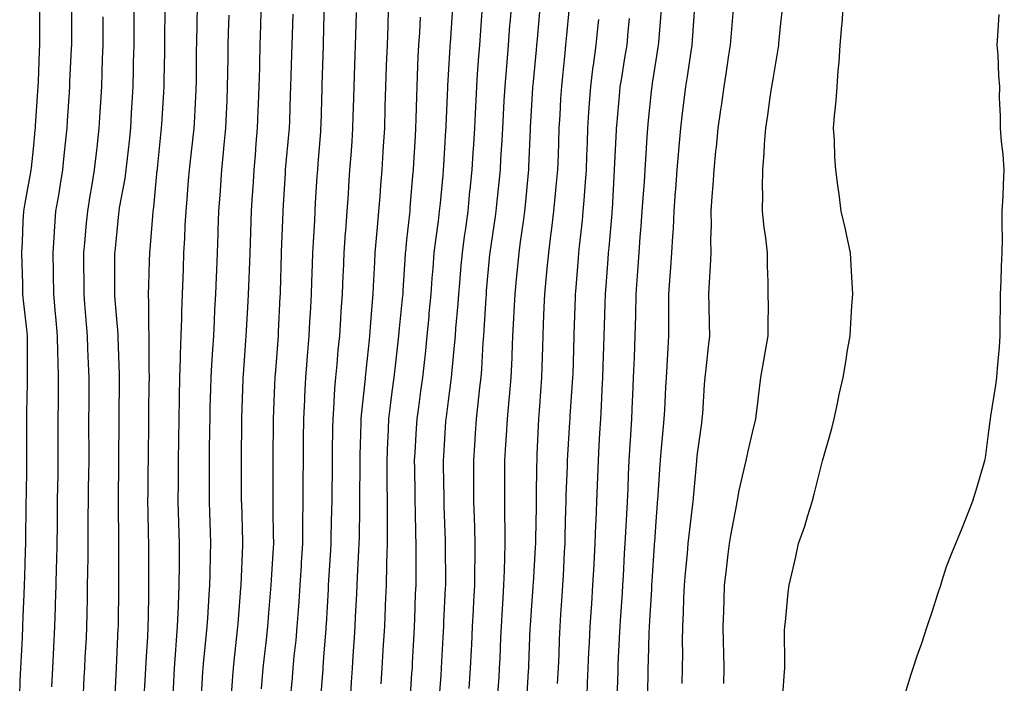
# Model space of a CAD drawing. Extents: x 923159 to 929392, y 7352500 to 7364161.
# Drawn here: x 928428 to 928522, y 7356167 to 7356231 of the extents above; entities that cross this region are included whole.
import ezdxf

# ---------------------------------------------------------------- set-up
doc = ezdxf.new("R2010")
doc.units = 0
doc.header["$MEASUREMENT"] = 0
doc.layers.add('LANDFILL_CONTOURS', color=7, linetype='CONTINUOUS')

# ---------------------------------------------------------------- blocks, each defined once
blk = doc.blocks.new('16')
at = {"layer": 'LANDFILL_CONTOURS', "color": 7, "linetype": 'CONTINUOUS'}
blk.add_lwpolyline([(928491.432, 7356166.612), (928491.457, 7356168.09), (928491.478, 7356169.523), (928491.472, 7356170.652), (928491.492, 7356172.09), (928491.557, 7356173.443), (928491.598, 7356174.778), (928491.66, 7356176.09), (928491.756, 7356177.243), (928491.933, 7356179.113), (928492.017, 7356180.09), (928492.096, 7356180.903), (928492.43, 7356183.61), (928492.48, 7356184.09), (928492.511, 7356184.488), (928492.836, 7356188.017), (928492.842, 7356188.09), (928492.848, 7356188.151), (928492.91, 7356188.755), (928493.306, 7356191.693), (928493.366, 7356192.09), (928493.405, 7356192.585), (928493.594, 7356195.405), (928493.649, 7356196.09), (928493.746, 7356196.926), (928493.974, 7356199.025), (928494.102, 7356200.09), (928494.076, 7356201.257), (928494.032, 7356202.967), (928494.008, 7356204.09), (928494.055, 7356205.235), (928494.165, 7356206.834), (928494.215, 7356208.09), (928494.199, 7356209.38), (928494.24, 7356210.76), (928494.225, 7356212.09), (928494.319, 7356213.499), (928494.407, 7356214.593), (928494.503, 7356216.09), (928494.684, 7356217.864), (928494.734, 7356218.266), (928494.911, 7356220.09), (928495.161, 7356221.839), (928495.238, 7356222.418), (928495.473, 7356224.09), (928495.677, 7356225.322), (928495.929, 7356227.109), (928496.086, 7356228.09), (928496.146, 7356228.853), (928496.382, 7356231.561)], dxfattribs=at)
blk = doc.blocks.new('17')
at = {"layer": 'LANDFILL_CONTOURS', "color": 7, "linetype": 'CONTINUOUS'}
blk.add_lwpolyline([(928495.442, 7356166.621), (928495.463, 7356168.09), (928495.434, 7356169.566), (928495.402, 7356170.582), (928495.374, 7356172.09), (928495.427, 7356173.573), (928495.458, 7356174.638), (928495.509, 7356176.09), (928495.662, 7356177.338), (928495.867, 7356179.047), (928495.995, 7356180.09), (928496.128, 7356180.872), (928496.692, 7356183.872), (928496.731, 7356184.09), (928496.753, 7356184.247), (928496.91, 7356185.206), (928497.462, 7356187.538), (928497.589, 7356188.09), (928497.795, 7356188.975), (928498.213, 7356190.787), (928498.517, 7356192.09), (928498.743, 7356193.923), (928498.78, 7356194.221), (928499.011, 7356196.09), (928499.289, 7356197.71), (928499.45, 7356198.63), (928499.702, 7356200.09), (928499.7, 7356201.3), (928499.732, 7356202.912), (928499.729, 7356204.09), (928499.719, 7356205.281), (928499.664, 7356206.845), (928499.652, 7356208.09), (928499.487, 7356209.513), (928499.335, 7356210.515), (928499.165, 7356212.09), (928499.188, 7356213.812), (928499.166, 7356214.346), (928499.186, 7356216.09), (928499.314, 7356217.686), (928499.364, 7356218.544), (928499.482, 7356220.09), (928499.672, 7356221.328), (928499.904, 7356223.083), (928500.052, 7356224.09), (928500.18, 7356224.819), (928500.695, 7356227.875), (928500.732, 7356228.09), (928500.749, 7356228.251), (928500.91, 7356229.895), (928501.126, 7356231.873)], dxfattribs=at)
blk = doc.blocks.new('18')
at = {"layer": 'LANDFILL_CONTOURS', "color": 7, "linetype": 'CONTINUOUS'}
blk.add_lwpolyline([(928501.031, 7356164.212), (928501.284, 7356167.715), (928501.321, 7356168.09), (928501.33, 7356168.511), (928501.301, 7356171.699), (928501.311, 7356172.09), (928501.368, 7356172.549), (928501.643, 7356175.358), (928501.741, 7356176.09), (928501.984, 7356177.164), (928502.337, 7356178.663), (928502.652, 7356180.09), (928503.236, 7356181.765), (928503.493, 7356182.673), (928503.941, 7356184.09), (928504.154, 7356184.846), (928504.91, 7356187.935), (928504.946, 7356188.054), (928504.956, 7356188.09), (928504.972, 7356188.152), (928505.835, 7356191.165), (928506.065, 7356192.09), (928506.383, 7356193.563), (928506.568, 7356194.432), (928506.926, 7356196.09), (928507.226, 7356197.774), (928507.341, 7356198.521), (928507.61, 7356200.09), (928507.692, 7356201.308), (928507.788, 7356202.968), (928507.863, 7356204.09), (928507.796, 7356205.204), (928507.717, 7356206.897), (928507.642, 7356208.09), (928507.29, 7356209.71), (928507.167, 7356210.347), (928506.763, 7356212.09), (928506.56, 7356213.739), (928506.431, 7356214.568), (928506.234, 7356216.09), (928506.152, 7356217.332), (928506.095, 7356218.904), (928506.022, 7356220.09), (928506.093, 7356221.273), (928506.279, 7356222.721), (928506.351, 7356224.09), (928506.443, 7356225.623), (928506.557, 7356226.442), (928506.643, 7356228.09), (928506.806, 7356229.986), (928506.83, 7356230.17), (928506.982, 7356232.09)], dxfattribs=at)
blk = doc.blocks.new('33')
at = {"layer": 'LANDFILL_CONTOURS', "color": 7, "linetype": 'CONTINUOUS'}
blk.add_lwpolyline([(928512.91, 7356165.613), (928513.498, 7356167.501), (928513.684, 7356168.09), (928514.082, 7356169.262), (928514.511, 7356170.488), (928515.033, 7356172.09), (928515.505, 7356173.495), (928516.074, 7356175.255), (928516.351, 7356176.09), (928516.489, 7356176.511), (928516.91, 7356177.862), (928517.537, 7356179.463), (928517.805, 7356180.09), (928518.399, 7356181.579), (928518.689, 7356182.311), (928519.416, 7356184.09), (928519.768, 7356185.232), (928520.463, 7356187.643), (928520.596, 7356188.09), (928520.648, 7356188.352), (928520.91, 7356190.396), (928521.12, 7356191.879), (928521.148, 7356192.09), (928521.178, 7356192.358), (928521.663, 7356195.337), (928521.737, 7356196.09), (928521.796, 7356196.976), (928522, 7356198.999), (928522.069, 7356200.09), (928522.069, 7356201.249), (928522.1, 7356202.899), (928522.1, 7356204.09), (928522.167, 7356205.347), (928522.198, 7356206.801), (928522.272, 7356208.09), (928522.287, 7356209.467), (928522.253, 7356210.746), (928522.27, 7356212.09), (928522.353, 7356213.533), (928522.377, 7356214.622), (928522.466, 7356216.09), (928522.368, 7356217.548), (928522.192, 7356218.809), (928522.092, 7356220.09), (928522.095, 7356221.274), (928522.013, 7356222.986), (928522.025, 7356224.09), (928521.937, 7356225.117), (928521.86, 7356227.14), (928521.788, 7356228.09), (928521.841, 7356229.02), (928521.964, 7356231.036)], dxfattribs=at)

msp = doc.modelspace()

# ---------------------------------------------------------------- linework, layer by layer
at = {"layer": 'LANDFILL_CONTOURS', "color": 7, "linetype": 'CONTINUOUS'}
for points in [[(928427.595, 7356165.405), (928427.654, 7356166.833), (928427.711, 7356168.09), (928427.764, 7356169.235), (928427.852, 7356171.031), (928427.9, 7356172.09), (928427.943, 7356173.058), (928428.035, 7356175.215), (928428.073, 7356176.09), (928428.092, 7356176.908), (928428.158, 7356179.338), (928428.176, 7356180.09), (928428.184, 7356180.817), (928428.227, 7356183.407), (928428.234, 7356184.09), (928428.241, 7356184.759), (928428.267, 7356187.446), (928428.273, 7356188.09), (928428.275, 7356188.725), (928428.281, 7356191.46), (928428.283, 7356192.09), (928428.293, 7356192.707), (928428.336, 7356195.516), (928428.346, 7356196.09), (928428.347, 7356196.653), (928428.342, 7356199.522), (928428.343, 7356200.09), (928428.273, 7356200.727), (928428.008, 7356203.188), (928427.909, 7356204.09), (928427.883, 7356205.116), (928427.84, 7356207.021), (928427.813, 7356208.09), (928427.853, 7356209.147), (928427.943, 7356211.123), (928427.98, 7356212.09), (928428.119, 7356212.881), (928428.657, 7356215.837), (928428.702, 7356216.09), (928428.72, 7356216.279), (928428.91, 7356218.104), (928429.09, 7356219.91), (928429.108, 7356220.09), (928429.122, 7356220.302), (928429.353, 7356223.646), (928429.382, 7356224.09), (928429.404, 7356224.584), (928429.515, 7356227.485), (928429.541, 7356228.09), (928429.541, 7356228.721), (928429.521, 7356231.478)], [(928430.702, 7356166.298), (928430.778, 7356168.09), (928430.885, 7356170.065), (928430.887, 7356170.113), (928430.992, 7356172.09), (928431.049, 7356173.951), (928431.054, 7356174.234), (928431.109, 7356176.09), (928431.152, 7356177.848), (928431.163, 7356178.343), (928431.206, 7356180.09), (928431.225, 7356181.775), (928431.229, 7356182.409), (928431.248, 7356184.09), (928431.273, 7356185.727), (928431.29, 7356186.47), (928431.315, 7356188.09), (928431.313, 7356189.688), (928431.309, 7356190.488), (928431.306, 7356192.09), (928431.322, 7356193.678), (928431.327, 7356194.507), (928431.343, 7356196.09), (928431.304, 7356197.696), (928431.269, 7356198.449), (928431.231, 7356200.09), (928431.064, 7356201.936), (928431.041, 7356202.221), (928430.869, 7356204.09), (928430.844, 7356206.023), (928430.841, 7356206.159), (928430.814, 7356208.09), (928430.945, 7356210.055), (928430.953, 7356210.132), (928431.09, 7356212.09), (928431.354, 7356213.646), (928431.52, 7356214.7), (928431.751, 7356216.09), (928431.858, 7356217.142), (928432.081, 7356219.26), (928432.165, 7356220.09), (928432.211, 7356220.789), (928432.379, 7356223.559), (928432.414, 7356224.09), (928432.435, 7356224.565), (928432.6, 7356227.779), (928432.614, 7356228.09), (928432.614, 7356228.387), (928432.634, 7356231.813)], [(928436.716, 7356164.284), (928436.908, 7356168.088), (928436.91, 7356168.134), (928437.091, 7356171.908), (928437.102, 7356172.09), (928437.104, 7356172.284), (928437.153, 7356175.847), (928437.157, 7356176.09), (928437.156, 7356176.336), (928437.149, 7356179.851), (928437.149, 7356180.09), (928437.145, 7356180.325), (928437.127, 7356183.873), (928437.124, 7356184.09), (928437.126, 7356184.306), (928437.153, 7356187.848), (928437.157, 7356188.337), (928437.173, 7356191.827), (928437.175, 7356192.09), (928437.179, 7356192.358), (928437.202, 7356195.799), (928437.205, 7356196.09), (928437.2, 7356196.38), (928437.077, 7356199.923), (928437.074, 7356200.09), (928437.068, 7356200.248), (928436.91, 7356202.09), (928436.76, 7356203.939), (928436.748, 7356204.09), (928436.748, 7356204.252), (928436.778, 7356207.958), (928436.778, 7356208.09), (928436.789, 7356208.21), (928436.91, 7356209.493), (928437.155, 7356211.845), (928437.178, 7356212.09), (928437.223, 7356212.403), (928437.748, 7356215.252), (928437.859, 7356216.09), (928437.973, 7356217.152), (928438.168, 7356218.832), (928438.301, 7356220.09), (928438.384, 7356221.563), (928438.437, 7356222.562), (928438.522, 7356224.09), (928438.557, 7356225.736), (928438.574, 7356226.426), (928438.609, 7356228.09), (928438.614, 7356229.794), (928438.611, 7356230.39), (928438.616, 7356232.09)], [(928439.604, 7356165.396), (928439.687, 7356166.867), (928439.751, 7356168.09), (928439.81, 7356169.19), (928439.927, 7356171.108), (928439.981, 7356172.09), (928439.995, 7356173.005), (928440.034, 7356175.214), (928440.047, 7356176.09), (928440.044, 7356176.956), (928440.035, 7356179.215), (928440.033, 7356180.09), (928440.019, 7356180.981), (928439.967, 7356183.148), (928439.954, 7356184.09), (928439.963, 7356185.037), (928439.987, 7356187.167), (928439.996, 7356188.09), (928440.003, 7356188.997), (928440.028, 7356191.207), (928440.035, 7356192.09), (928440.045, 7356192.955), (928440.085, 7356195.266), (928440.095, 7356196.09), (928440.08, 7356196.92), (928440.073, 7356199.252), (928440.057, 7356200.09), (928440.025, 7356200.975), (928440.051, 7356203.231), (928440.018, 7356204.09), (928440.035, 7356204.965), (928440.107, 7356207.287), (928440.123, 7356208.09), (928440.191, 7356208.809), (928440.423, 7356211.603), (928440.468, 7356212.09), (928440.524, 7356212.476), (928440.857, 7356216.036), (928440.864, 7356216.09), (928440.869, 7356216.132), (928440.91, 7356216.56), (928441.237, 7356219.764), (928441.272, 7356220.09), (928441.294, 7356220.474), (928441.48, 7356223.52), (928441.513, 7356224.09), (928441.521, 7356224.701), (928441.57, 7356227.43), (928441.579, 7356228.09), (928441.589, 7356228.769), (928441.622, 7356231.379)], [(928442.306, 7356164.09), (928442.524, 7356168.09), (928442.649, 7356169.829), (928442.678, 7356170.322), (928442.808, 7356172.09), (928442.885, 7356174.065), (928442.885, 7356174.114), (928442.965, 7356176.09), (928442.979, 7356178.021), (928442.981, 7356178.161), (928442.996, 7356180.09), (928442.939, 7356182.062), (928442.937, 7356182.116), (928442.88, 7356184.09), (928442.888, 7356186.067), (928442.888, 7356186.112), (928442.895, 7356188.09), (928442.921, 7356190.079), (928442.921, 7356190.101), (928442.948, 7356192.09), (928442.989, 7356194.011), (928442.993, 7356194.173), (928443.033, 7356196.09), (928443.083, 7356197.917), (928443.105, 7356198.284), (928443.158, 7356200.09), (928443.205, 7356201.795), (928443.233, 7356202.413), (928443.282, 7356204.09), (928443.334, 7356205.666), (928443.366, 7356206.545), (928443.417, 7356208.09), (928443.5, 7356209.5), (928443.544, 7356210.724), (928443.621, 7356212.09), (928443.724, 7356213.276), (928443.865, 7356215.045), (928443.955, 7356216.09), (928444.047, 7356216.953), (928444.335, 7356219.516), (928444.397, 7356220.09), (928444.425, 7356220.574), (928444.595, 7356223.774), (928444.613, 7356224.09), (928444.617, 7356224.383), (928444.647, 7356227.827), (928444.651, 7356228.09), (928444.654, 7356228.346), (928444.712, 7356231.892)], [(928447.963, 7356165.037), (928448.132, 7356167.312), (928448.184, 7356168.09), (928448.25, 7356168.75), (928448.588, 7356171.768), (928448.621, 7356172.09), (928448.64, 7356172.36), (928448.91, 7356175.776), (928448.933, 7356176.068), (928448.935, 7356176.115), (928449.094, 7356179.905), (928449.104, 7356180.09), (928449.1, 7356180.28), (928448.985, 7356184.016), (928448.983, 7356184.09), (928448.983, 7356184.163), (928448.978, 7356188.022), (928448.978, 7356188.09), (928448.979, 7356188.159), (928449.008, 7356191.992), (928449.009, 7356192.09), (928449.013, 7356192.192), (928449.121, 7356195.878), (928449.13, 7356196.09), (928449.147, 7356196.326), (928449.375, 7356199.625), (928449.409, 7356200.09), (928449.437, 7356200.617), (928449.602, 7356203.398), (928449.639, 7356204.09), (928449.666, 7356204.846), (928449.769, 7356207.231), (928449.8, 7356208.09), (928449.831, 7356209.011), (928449.901, 7356211.1), (928449.935, 7356212.09), (928450.002, 7356213.183), (928450.108, 7356214.892), (928450.182, 7356216.09), (928450.303, 7356217.482), (928450.392, 7356218.608), (928450.522, 7356220.09), (928450.585, 7356221.765), (928450.61, 7356222.39), (928450.674, 7356224.09), (928450.721, 7356225.9), (928450.727, 7356226.273), (928450.774, 7356228.09), (928450.839, 7356230.019), (928450.845, 7356230.155), (928450.909, 7356232.09)], [(928453.669, 7356164.849), (928453.865, 7356167.135), (928453.94, 7356168.09), (928454.048, 7356169.229), (928454.22, 7356170.78), (928454.34, 7356172.09), (928454.45, 7356173.63), (928454.52, 7356174.48), (928454.633, 7356176.09), (928454.743, 7356177.923), (928454.761, 7356178.239), (928454.872, 7356180.09), (928454.89, 7356182.069), (928454.89, 7356182.11), (928454.908, 7356184.09), (928454.918, 7356186.082), (928454.918, 7356186.099), (928454.929, 7356188.09), (928454.949, 7356190.051), (928454.951, 7356190.13), (928454.971, 7356192.09), (928455.062, 7356193.938), (928455.08, 7356194.261), (928455.171, 7356196.09), (928455.298, 7356197.701), (928455.372, 7356198.552), (928455.494, 7356200.09), (928455.563, 7356201.437), (928455.642, 7356202.822), (928455.707, 7356204.09), (928455.744, 7356205.256), (928455.806, 7356206.985), (928455.841, 7356208.09), (928455.89, 7356209.11), (928456.017, 7356211.197), (928456.061, 7356212.09), (928456.111, 7356212.889), (928456.266, 7356215.446), (928456.306, 7356216.09), (928456.354, 7356216.646), (928456.596, 7356219.775), (928456.623, 7356220.09), (928456.631, 7356220.368), (928456.726, 7356223.905), (928456.731, 7356224.09), (928456.737, 7356224.263), (928456.868, 7356228.047), (928456.869, 7356228.09), (928456.87, 7356228.13), (928456.91, 7356229.8), (928456.965, 7356232.034)], [(928456.562, 7356164.438), (928456.82, 7356168), (928456.827, 7356168.09), (928456.834, 7356168.166), (928456.91, 7356169.155), (928457.117, 7356171.883), (928457.131, 7356172.09), (928457.143, 7356172.323), (928457.342, 7356175.658), (928457.365, 7356176.09), (928457.391, 7356176.571), (928457.57, 7356179.431), (928457.606, 7356180.09), (928457.62, 7356180.8), (928457.686, 7356183.315), (928457.701, 7356184.09), (928457.705, 7356184.885), (928457.721, 7356187.279), (928457.725, 7356188.09), (928457.743, 7356188.923), (928457.772, 7356191.229), (928457.791, 7356192.09), (928457.866, 7356193.045), (928457.975, 7356195.025), (928458.062, 7356196.09), (928458.182, 7356197.361), (928458.296, 7356198.703), (928458.429, 7356200.09), (928458.54, 7356201.721), (928458.58, 7356202.42), (928458.697, 7356204.09), (928458.772, 7356205.952), (928458.782, 7356206.218), (928458.859, 7356208.09), (928458.998, 7356210.002), (928459.015, 7356210.194), (928459.157, 7356212.09), (928459.264, 7356213.736), (928459.316, 7356214.496), (928459.42, 7356216.09), (928459.523, 7356217.477), (928459.615, 7356218.795), (928459.71, 7356220.09), (928459.741, 7356221.259), (928459.786, 7356222.965), (928459.815, 7356224.09), (928459.854, 7356225.145), (928459.929, 7356227.108), (928459.965, 7356228.09), (928459.988, 7356229.013), (928460.043, 7356231.223)], [(928459.488, 7356165.512), (928459.561, 7356166.741), (928459.649, 7356168.09), (928459.731, 7356169.269), (928459.842, 7356171.022), (928459.916, 7356172.09), (928459.967, 7356173.033), (928460.071, 7356175.251), (928460.116, 7356176.09), (928460.157, 7356176.843), (928460.282, 7356179.462), (928460.316, 7356180.09), (928460.328, 7356180.672), (928460.365, 7356183.545), (928460.375, 7356184.09), (928460.378, 7356184.622), (928460.39, 7356187.57), (928460.393, 7356188.09), (928460.404, 7356188.596), (928460.503, 7356191.683), (928460.512, 7356192.09), (928460.541, 7356192.459), (928460.91, 7356195.992), (928460.919, 7356196.081), (928460.921, 7356196.102), (928461.286, 7356199.715), (928461.328, 7356200.09), (928461.369, 7356200.549), (928461.594, 7356203.405), (928461.657, 7356204.09), (928461.699, 7356204.878), (928461.801, 7356207.198), (928461.849, 7356208.09), (928461.948, 7356209.128), (928462.097, 7356210.903), (928462.214, 7356212.09), (928462.321, 7356213.5), (928462.395, 7356214.605), (928462.511, 7356216.09), (928462.622, 7356217.802), (928462.659, 7356218.341), (928462.771, 7356220.09), (928462.82, 7356222), (928462.825, 7356222.175), (928462.873, 7356224.09), (928462.946, 7356226.054), (928462.949, 7356226.128), (928463.02, 7356228.09), (928463.089, 7356229.91), (928463.109, 7356230.289), (928463.178, 7356232.09)], [(928465.191, 7356164.371), (928465.395, 7356167.605), (928465.43, 7356168.09), (928465.457, 7356168.637), (928465.599, 7356171.402), (928465.634, 7356172.09), (928465.665, 7356172.845), (928465.748, 7356175.251), (928465.784, 7356176.09), (928465.784, 7356176.963), (928465.785, 7356179.215), (928465.785, 7356180.09), (928465.762, 7356180.942), (928465.723, 7356183.277), (928465.702, 7356184.09), (928465.69, 7356184.869), (928465.66, 7356187.341), (928465.648, 7356188.09), (928465.696, 7356188.876), (928465.829, 7356191.17), (928465.886, 7356192.09), (928466.038, 7356193.218), (928466.251, 7356194.748), (928466.432, 7356196.09), (928466.618, 7356197.798), (928466.681, 7356198.319), (928466.868, 7356200.09), (928467.04, 7356201.96), (928467.065, 7356202.245), (928467.234, 7356204.09), (928467.345, 7356205.654), (928467.429, 7356206.608), (928467.537, 7356208.09), (928467.684, 7356209.315), (928467.937, 7356211.116), (928468.058, 7356212.09), (928468.127, 7356212.873), (928468.386, 7356215.565), (928468.433, 7356216.09), (928468.46, 7356216.54), (928468.668, 7356219.848), (928468.683, 7356220.09), (928468.69, 7356220.311), (928468.835, 7356224.015), (928468.837, 7356224.09), (928468.841, 7356224.159), (928468.91, 7356225.219), (928469.077, 7356227.924), (928469.088, 7356228.09), (928469.102, 7356228.282), (928469.336, 7356231.664)], [(928468.011, 7356164.989), (928468.197, 7356167.377), (928468.247, 7356168.09), (928468.28, 7356168.721), (928468.425, 7356171.605), (928468.45, 7356172.09), (928468.468, 7356172.532), (928468.629, 7356175.809), (928468.641, 7356176.09), (928468.64, 7356176.359), (928468.635, 7356179.816), (928468.635, 7356180.09), (928468.628, 7356180.372), (928468.509, 7356183.689), (928468.498, 7356184.09), (928468.492, 7356184.508), (928468.437, 7356187.617), (928468.431, 7356188.09), (928468.458, 7356188.542), (928468.669, 7356191.849), (928468.683, 7356192.09), (928468.71, 7356192.289), (928468.91, 7356193.813), (928469.182, 7356195.818), (928469.214, 7356196.09), (928469.24, 7356196.42), (928469.53, 7356199.47), (928469.575, 7356200.09), (928469.629, 7356200.809), (928469.834, 7356203.166), (928469.901, 7356204.09), (928469.997, 7356205.178), (928470.141, 7356206.858), (928470.252, 7356208.09), (928470.465, 7356209.645), (928470.57, 7356210.43), (928470.798, 7356212.09), (928470.982, 7356214.018), (928470.998, 7356214.178), (928471.183, 7356216.09), (928471.285, 7356217.715), (928471.339, 7356218.519), (928471.439, 7356220.09), (928471.504, 7356221.496), (928471.574, 7356222.754), (928471.637, 7356224.09), (928471.718, 7356225.281), (928471.851, 7356227.03), (928471.924, 7356228.09), (928471.991, 7356229.009), (928472.172, 7356231.352)], [(928470.892, 7356166.108), (928471.043, 7356168.09), (928471.126, 7356169.874), (928471.145, 7356170.325), (928471.227, 7356172.09), (928471.311, 7356173.689), (928471.359, 7356174.539), (928471.441, 7356176.09), (928471.452, 7356177.548), (928471.47, 7356178.651), (928471.481, 7356180.09), (928471.437, 7356181.563), (928471.412, 7356182.592), (928471.367, 7356184.09), (928471.352, 7356185.648), (928471.352, 7356186.532), (928471.338, 7356188.09), (928471.434, 7356189.566), (928471.505, 7356190.685), (928471.597, 7356192.09), (928471.741, 7356193.26), (928471.939, 7356195.118), (928472.055, 7356196.09), (928472.116, 7356196.884), (928472.258, 7356199.438), (928472.306, 7356200.09), (928472.347, 7356200.652), (928472.531, 7356203.711), (928472.558, 7356204.09), (928472.587, 7356204.413), (928472.91, 7356207.913), (928472.927, 7356208.09), (928472.93, 7356208.109), (928473.431, 7356211.568), (928473.504, 7356212.09), (928473.569, 7356212.749), (928473.819, 7356215.181), (928473.908, 7356216.09), (928473.966, 7356217.146), (928474.083, 7356218.916), (928474.147, 7356220.09), (928474.221, 7356221.4), (928474.291, 7356222.709), (928474.368, 7356224.09), (928474.497, 7356225.677), (928474.553, 7356226.447), (928474.689, 7356228.09), (928474.838, 7356230.018), (928474.848, 7356230.152), (928474.999, 7356232.09)], [(928473.598, 7356164.778), (928473.781, 7356167.219), (928473.838, 7356168.09), (928473.877, 7356169.058), (928473.964, 7356171.036), (928474.008, 7356172.09), (928474.081, 7356173.262), (928474.171, 7356174.829), (928474.252, 7356176.09), (928474.304, 7356177.484), (928474.325, 7356178.675), (928474.381, 7356180.09), (928474.376, 7356181.556), (928474.348, 7356182.652), (928474.344, 7356184.09), (928474.349, 7356185.529), (928474.349, 7356186.65), (928474.356, 7356188.09), (928474.443, 7356189.623), (928474.502, 7356190.498), (928474.59, 7356192.09), (928474.757, 7356193.937), (928474.787, 7356194.213), (928474.95, 7356196.09), (928475.034, 7356197.966), (928475.042, 7356198.222), (928475.122, 7356200.09), (928475.213, 7356201.787), (928475.24, 7356202.42), (928475.327, 7356204.09), (928475.467, 7356205.533), (928475.586, 7356206.766), (928475.714, 7356208.09), (928475.861, 7356209.139), (928476.158, 7356211.338), (928476.263, 7356212.09), (928476.321, 7356212.679), (928476.61, 7356215.79), (928476.639, 7356216.09), (928476.653, 7356216.347), (928476.809, 7356219.989), (928476.815, 7356220.09), (928476.82, 7356220.18), (928476.91, 7356221.759), (928477.04, 7356223.96), (928477.048, 7356224.09), (928477.063, 7356224.243), (928477.382, 7356227.618), (928477.43, 7356228.09), (928477.48, 7356228.66), (928477.701, 7356231.299)], [(928476.442, 7356164.559), (928476.627, 7356167.807), (928476.645, 7356168.09), (928476.656, 7356168.344), (928476.797, 7356171.977), (928476.802, 7356172.09), (928476.808, 7356172.192), (928476.91, 7356173.645), (928477.073, 7356175.927), (928477.084, 7356176.09), (928477.094, 7356176.274), (928477.295, 7356179.704), (928477.316, 7356180.09), (928477.325, 7356180.505), (928477.381, 7356183.619), (928477.391, 7356184.09), (928477.403, 7356184.583), (928477.428, 7356187.572), (928477.441, 7356188.09), (928477.471, 7356188.65), (928477.59, 7356191.409), (928477.627, 7356192.09), (928477.68, 7356192.859), (928477.834, 7356195.166), (928477.897, 7356196.09), (928477.929, 7356197.108), (928477.989, 7356199.012), (928478.022, 7356200.09), (928478.07, 7356201.249), (928478.143, 7356202.856), (928478.194, 7356204.09), (928478.327, 7356205.507), (928478.435, 7356206.564), (928478.576, 7356208.09), (928478.816, 7356209.996), (928478.839, 7356210.16), (928479.075, 7356212.09), (928479.232, 7356213.768), (928479.296, 7356214.476), (928479.446, 7356216.09), (928479.497, 7356217.503), (928479.532, 7356218.712), (928479.581, 7356220.09), (928479.656, 7356221.344), (928479.75, 7356222.93), (928479.818, 7356224.09), (928479.917, 7356225.082), (928480.157, 7356227.337), (928480.233, 7356228.09), (928480.288, 7356228.712), (928480.574, 7356231.754)], [(928485.12, 7356164.301), (928485.25, 7356167.75), (928485.26, 7356168.09), (928485.274, 7356168.454), (928485.429, 7356171.57), (928485.449, 7356172.09), (928485.485, 7356172.665), (928485.67, 7356175.329), (928485.718, 7356176.09), (928485.766, 7356176.946), (928485.876, 7356179.124), (928485.931, 7356180.09), (928485.996, 7356181.176), (928486.089, 7356182.911), (928486.16, 7356184.09), (928486.216, 7356185.396), (928486.257, 7356186.743), (928486.316, 7356188.09), (928486.416, 7356189.596), (928486.471, 7356190.528), (928486.577, 7356192.09), (928486.651, 7356193.831), (928486.671, 7356194.329), (928486.745, 7356196.09), (928486.825, 7356198.005), (928486.912, 7356200.09), (928486.947, 7356202.053), (928486.948, 7356202.127), (928486.981, 7356204.09), (928487.112, 7356205.888), (928487.143, 7356206.322), (928487.27, 7356208.09), (928487.394, 7356209.605), (928487.471, 7356210.65), (928487.588, 7356212.09), (928487.667, 7356213.333), (928487.787, 7356214.967), (928487.86, 7356216.09), (928487.918, 7356217.081), (928488.07, 7356219.25), (928488.12, 7356220.09), (928488.189, 7356220.811), (928488.485, 7356223.665), (928488.526, 7356224.09), (928488.578, 7356224.421), (928488.91, 7356226.631), (928489.113, 7356227.888), (928489.144, 7356228.09), (928489.164, 7356228.344), (928489.449, 7356231.551)], [(928488.085, 7356164.915), (928488.137, 7356167.317), (928488.159, 7356168.09), (928488.188, 7356168.813), (928488.262, 7356171.443), (928488.287, 7356172.09), (928488.324, 7356172.676), (928488.491, 7356175.671), (928488.517, 7356176.09), (928488.538, 7356176.462), (928488.763, 7356179.942), (928488.771, 7356180.09), (928488.779, 7356180.221), (928488.91, 7356182.212), (928489.044, 7356183.956), (928489.058, 7356184.09), (928489.071, 7356184.25), (928489.303, 7356187.697), (928489.335, 7356188.09), (928489.379, 7356188.56), (928489.63, 7356191.37), (928489.699, 7356192.09), (928489.743, 7356192.924), (928489.866, 7356195.134), (928489.916, 7356196.09), (928489.986, 7356197.165), (928490.075, 7356198.925), (928490.153, 7356200.09), (928490.144, 7356201.324), (928490.152, 7356202.848), (928490.143, 7356204.09), (928490.234, 7356205.414), (928490.339, 7356206.66), (928490.433, 7356208.09), (928490.52, 7356209.7), (928490.58, 7356210.42), (928490.665, 7356212.09), (928490.8, 7356213.98), (928490.816, 7356214.184), (928490.949, 7356216.09), (928491.101, 7356217.898), (928491.142, 7356218.322), (928491.295, 7356220.09), (928491.464, 7356221.536), (928491.621, 7356222.801), (928491.774, 7356224.09), (928491.929, 7356225.07), (928492.305, 7356227.484), (928492.4, 7356228.09), (928492.436, 7356228.563), (928492.636, 7356231.816)], [(928433.722, 7356164.902), (928433.818, 7356167.182), (928433.861, 7356168.09), (928433.915, 7356169.094), (928434.019, 7356170.981), (928434.079, 7356172.09), (928434.097, 7356173.276), (928434.123, 7356174.877), (928434.142, 7356176.09), (928434.155, 7356177.334), (928434.186, 7356178.814), (928434.199, 7356180.09), (928434.199, 7356181.379), (928434.208, 7356182.792), (928434.209, 7356184.09), (928434.228, 7356185.408), (928434.256, 7356186.744), (928434.275, 7356188.09), (928434.275, 7356189.455), (928434.269, 7356190.731), (928434.269, 7356192.09), (928434.277, 7356193.457), (928434.284, 7356194.716), (928434.292, 7356196.09), (928434.238, 7356197.418), (928434.173, 7356198.826), (928434.123, 7356200.09), (928434.031, 7356201.21), (928433.871, 7356203.129), (928433.792, 7356204.09), (928433.794, 7356204.974), (928433.782, 7356207.219), (928433.783, 7356208.09), (928433.872, 7356209.052), (928434.046, 7356210.954), (928434.152, 7356212.09), (928434.397, 7356213.576), (928434.535, 7356214.465), (928434.81, 7356216.09), (928435.022, 7356217.978), (928435.053, 7356218.232), (928435.265, 7356220.09), (928435.357, 7356221.643), (928435.41, 7356222.59), (928435.498, 7356224.09), (928435.552, 7356225.448), (928435.585, 7356226.765), (928435.635, 7356228.09), (928435.635, 7356229.364), (928435.627, 7356230.807)], [(928445.045, 7356164.225), (928445.25, 7356167.75), (928445.272, 7356168.09), (928445.313, 7356168.493), (928445.582, 7356171.418), (928445.652, 7356172.09), (928445.708, 7356172.888), (928445.854, 7356175.147), (928445.922, 7356176.09), (928445.955, 7356177.135), (928445.991, 7356179.009), (928446.025, 7356180.09), (928445.99, 7356181.17), (928445.926, 7356183.074), (928445.892, 7356184.09), (928445.89, 7356185.069), (928445.88, 7356187.12), (928445.877, 7356188.09), (928445.888, 7356189.068), (928445.92, 7356191.08), (928445.932, 7356192.09), (928445.96, 7356193.14), (928446.007, 7356194.992), (928446.038, 7356196.09), (928446.116, 7356197.296), (928446.207, 7356198.792), (928446.292, 7356200.09), (928446.368, 7356201.547), (928446.413, 7356202.586), (928446.493, 7356204.09), (928446.559, 7356205.739), (928446.583, 7356206.417), (928446.65, 7356208.09), (928446.714, 7356209.894), (928446.727, 7356210.272), (928446.792, 7356212.09), (928446.938, 7356214.063), (928446.941, 7356214.121), (928447.084, 7356216.09), (928447.247, 7356217.753), (928447.306, 7356218.485), (928447.457, 7356220.09), (928447.521, 7356221.479), (928447.573, 7356222.753), (928447.634, 7356224.09), (928447.65, 7356225.351), (928447.674, 7356226.854), (928447.69, 7356228.09), (928447.722, 7356229.278), (928447.786, 7356230.966)], [(928450.906, 7356166.09), (928451.064, 7356168.09), (928451.247, 7356169.752), (928451.332, 7356170.513), (928451.507, 7356172.09), (928451.612, 7356173.388), (928451.745, 7356174.925), (928451.84, 7356176.09), (928451.892, 7356177.108), (928452.021, 7356179.201), (928452.068, 7356180.09), (928452.05, 7356180.949), (928452.028, 7356183.208), (928452.01, 7356184.09), (928452.011, 7356184.988), (928452.02, 7356187.199), (928452.021, 7356188.09), (928452.028, 7356188.972), (928452.047, 7356191.227), (928452.054, 7356192.09), (928452.084, 7356192.916), (928452.192, 7356195.372), (928452.219, 7356196.09), (928452.266, 7356196.734), (928452.487, 7356199.667), (928452.517, 7356200.09), (928452.537, 7356200.462), (928452.701, 7356203.881), (928452.712, 7356204.09), (928452.719, 7356204.281), (928452.824, 7356208.003), (928452.827, 7356208.09), (928452.829, 7356208.171), (928452.91, 7356210.456), (928452.966, 7356212.034), (928452.969, 7356212.09), (928452.973, 7356212.152), (928453.201, 7356215.8), (928453.218, 7356216.09), (928453.248, 7356216.428), (928453.538, 7356219.462), (928453.592, 7356220.09), (928453.613, 7356220.793), (928453.698, 7356223.303), (928453.722, 7356224.09), (928453.826, 7356227.174), (928453.857, 7356228.09), (928453.883, 7356229.062), (928453.938, 7356231.061)], [(928462.43, 7356166.57), (928462.526, 7356168.09), (928462.628, 7356169.809), (928462.663, 7356170.337), (928462.766, 7356172.09), (928462.848, 7356174.027), (928462.853, 7356174.147), (928462.934, 7356176.09), (928462.983, 7356178.018), (928462.983, 7356178.162), (928463.029, 7356180.09), (928463.026, 7356181.974), (928463.022, 7356182.202), (928463.019, 7356184.09), (928463.012, 7356185.987), (928463.01, 7356186.19), (928463.003, 7356188.09), (928463.08, 7356189.92), (928463.1, 7356190.28), (928463.179, 7356192.09), (928463.359, 7356193.641), (928463.5, 7356194.68), (928463.669, 7356196.09), (928463.792, 7356197.207), (928464.039, 7356199.219), (928464.137, 7356200.09), (928464.201, 7356200.8), (928464.495, 7356203.676), (928464.534, 7356204.09), (928464.552, 7356204.447), (928464.766, 7356207.946), (928464.774, 7356208.09), (928464.786, 7356208.214), (928464.91, 7356209.336), (928465.171, 7356211.828), (928465.204, 7356212.09), (928465.232, 7356212.412), (928465.485, 7356215.515), (928465.537, 7356216.09), (928465.577, 7356216.757), (928465.724, 7356219.275), (928465.774, 7356220.09), (928465.802, 7356220.981), (928465.855, 7356223.145), (928465.886, 7356224.09), (928465.937, 7356225.117), (928466.004, 7356226.996), (928466.059, 7356228.09), (928466.136, 7356229.315), (928466.211, 7356230.789)], [(928479.43, 7356166.611), (928479.505, 7356168.09), (928479.56, 7356169.44), (928479.617, 7356170.798), (928479.67, 7356172.09), (928479.749, 7356173.25), (928479.866, 7356175.046), (928479.937, 7356176.09), (928479.987, 7356177.013), (928480.096, 7356179.276), (928480.14, 7356180.09), (928480.156, 7356180.844), (928480.221, 7356183.4), (928480.236, 7356184.09), (928480.251, 7356184.748), (928480.366, 7356187.545), (928480.379, 7356188.09), (928480.406, 7356188.594), (928480.608, 7356191.787), (928480.624, 7356192.09), (928480.642, 7356192.357), (928480.901, 7356196.081), (928480.902, 7356196.094), (928480.91, 7356196.358), (928481.015, 7356199.985), (928481.018, 7356200.09), (928481.022, 7356200.202), (928481.15, 7356203.85), (928481.158, 7356204.09), (928481.179, 7356204.358), (928481.441, 7356207.559), (928481.481, 7356208.09), (928481.544, 7356208.724), (928481.808, 7356211.191), (928481.894, 7356212.09), (928481.971, 7356213.15), (928482.123, 7356214.877), (928482.206, 7356216.09), (928482.255, 7356217.435), (928482.29, 7356218.71), (928482.341, 7356220.09), (928482.448, 7356221.628), (928482.499, 7356222.5), (928482.612, 7356224.09), (928482.866, 7356226.046), (928482.874, 7356226.125), (928483.141, 7356228.09), (928483.3, 7356229.7), (928483.385, 7356230.565)], [(928482.267, 7356165.447), (928482.321, 7356166.68), (928482.377, 7356168.09), (928482.449, 7356169.628), (928482.486, 7356170.514), (928482.559, 7356172.09), (928482.68, 7356173.86), (928482.709, 7356174.291), (928482.833, 7356176.09), (928482.934, 7356178.066), (928482.937, 7356178.117), (928483.037, 7356180.09), (928483.11, 7356181.89), (928483.133, 7356182.314), (928483.208, 7356184.09), (928483.268, 7356185.732), (928483.291, 7356186.471), (928483.351, 7356188.09), (928483.44, 7356189.56), (928483.507, 7356190.687), (928483.592, 7356192.09), (928483.659, 7356193.341), (928483.717, 7356194.897), (928483.779, 7356196.09), (928483.815, 7356197.185), (928483.888, 7356199.067), (928483.923, 7356200.09), (928483.954, 7356201.046), (928484.017, 7356203.197), (928484.046, 7356204.09), (928484.108, 7356204.893), (928484.292, 7356207.472), (928484.339, 7356208.09), (928484.39, 7356208.61), (928484.675, 7356211.855), (928484.697, 7356212.09), (928484.711, 7356212.288), (928484.908, 7356216.089), (928484.91, 7356216.119), (928485.096, 7356219.904), (928485.106, 7356220.09), (928485.127, 7356220.307), (928485.417, 7356223.583), (928485.466, 7356224.09), (928485.571, 7356224.751), (928485.95, 7356227.05), (928486.112, 7356228.09), (928486.234, 7356229.414), (928486.358, 7356230.642)]]:
    msp.add_lwpolyline(points, dxfattribs=at)

# ---------------------------------------------------------------- block references
at = {"layer": 'LANDFILL_CONTOURS'}
for name in ['16', '17', '18', '33']:
    msp.add_blockref(name, (0, 0), dxfattribs=at)

doc.saveas('drawing.dxf')
